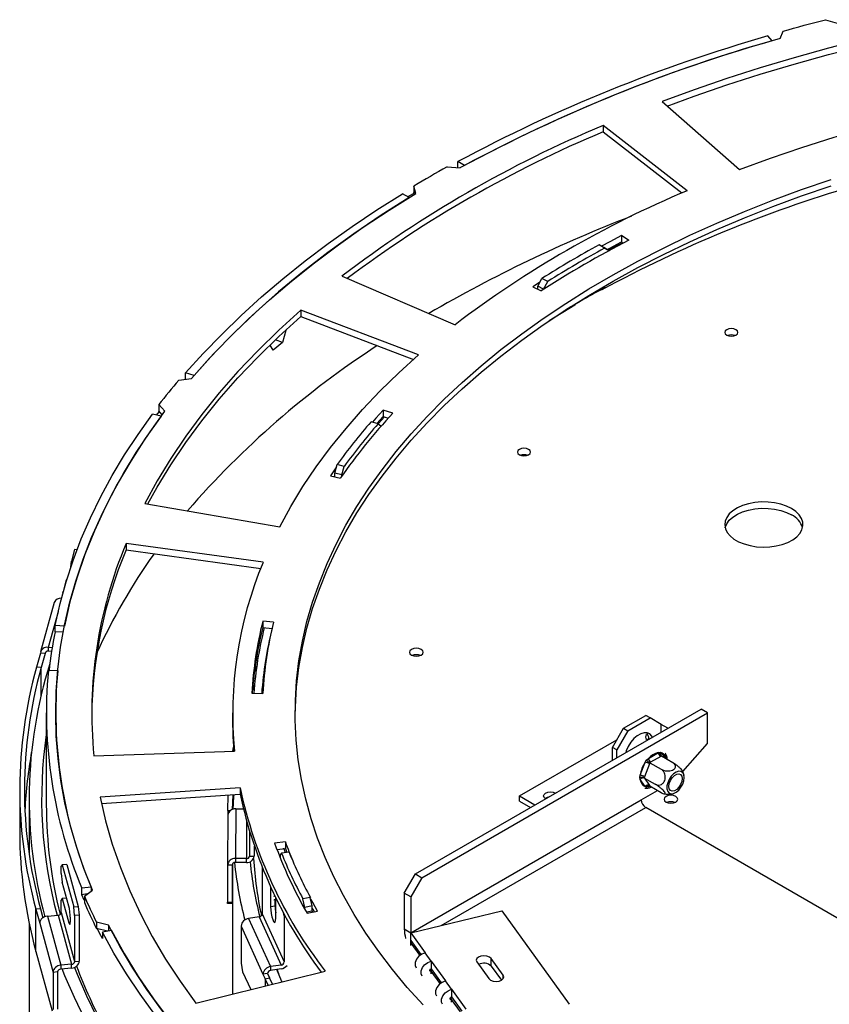
# Model space of a CAD drawing. Units: millimetres. Extents: x 111 to 5788, y 163 to 4088.
# Drawn here: x 3904 to 4162, y 1232 to 1547 of the extents above; entities that cross this region are included whole.
import ezdxf

# ---------------------------------------------------------------- set-up
doc = ezdxf.new("R2010")
doc.units = ezdxf.units.MM
doc.header["$LTSCALE"] = 20

msp = doc.modelspace()

# ---------------------------------------------------------------- linework, layer by layer
at = {"color": 7, "linetype": 'Continuous', "lineweight": 25}
for p, q in [((4161.25, 1546.62), (4164.91, 1545.5)), ((4144.18, 1539.87), (4142.83, 1541.41)), ((4146.79, 1540.62), (4147.66, 1542.96)), ((4109.01, 1520.45), (4133.77, 1498.76)), ((4117.06, 1492), (4090.22, 1512.85)), ((4090.22, 1512.85), (4090.22, 1510.81)), ((4090.22, 1510.81), (4115.37, 1491.27)), ((4043.81, 1499.31), (4043.81, 1501.29)), ((4045.87, 1500.03), (4043.81, 1501.29)), ((4040.36, 1499.59), (4044.47, 1499.26)), ((4028.28, 1489.85), (4026.1, 1491.04)), ((4030.32, 1491.1), (4029.76, 1493.46)), ((4029.76, 1493.46), (4029.76, 1491.42)), ((4029.9, 1490.84), (4029.76, 1491.42)), ((4091.81, 1472.99), (4096.38, 1475.39)), ((4098.38, 1476.14), (4096.05, 1477.65)), ((4096.05, 1477.65), (4096.05, 1475.61)), ((4096.05, 1475.61), (4096.63, 1475.23)), ((4088.93, 1474.71), (4090.4, 1473.87)), ((4090.65, 1473.66), (4088.93, 1474.71)), ((4092.1, 1472.81), (4090.4, 1473.87)), ((4090.65, 1473.66), (4092.1, 1472.81)), ((4006.78, 1464.68), (4042.89, 1449.19)), ((4069.9, 1462.69), (4067.76, 1461.32)), ((4069.31, 1461.47), (4070.65, 1463.96)), ((4072.5, 1462.99), (4070.65, 1463.96)), ((4071.16, 1460.5), (4072.5, 1462.99)), ((4067.76, 1461.32), (4070.37, 1459.97)), ((4069.31, 1460.52), (4069.31, 1461.47)), ((4071.16, 1460.5), (4069.31, 1461.47)), ((4071.16, 1460.48), (4071.16, 1460.5)), ((4089.75, 1460.3), (4089.46, 1460.35)), ((4090.8, 1460.88), (4090.8, 1461.08)), ((4031.19, 1439.54), (3993.62, 1453.83)), ((3993.62, 1453.83), (3993.62, 1451.79)), ((4081.2, 1455.44), (4072.9, 1450.38)), ((4080.5, 1455.04), (4080.5, 1455.23)), ((4080.5, 1455.04), (4080.5, 1455.03)), ((4081.13, 1455.6), (4081.2, 1455.44)), ((3993.62, 1451.79), (4029.58, 1438.11)), ((4076.66, 1452.89), (4076.66, 1452.71)), ((3988.86, 1447.35), (3987.72, 1443.53)), ((3987.72, 1443.53), (3985.51, 1444.39)), ((3984.79, 1441.02), (3983.83, 1442.66)), ((3987.72, 1443.53), (3984.79, 1441.02)), ((3954.63, 1431.52), (3958.68, 1432.03)), ((3956.83, 1431.8), (3956.83, 1433.77)), ((3959.52, 1433), (3956.83, 1433.77)), ((3950.23, 1421.56), (3948.29, 1423.68)), ((3948.29, 1423.68), (3948.29, 1421.63)), ((3949.38, 1420.44), (3948.29, 1421.63)), ((4023.04, 1420.95), (4019.95, 1421.9)), ((4019.95, 1421.9), (4019.95, 1419.86)), ((3949.02, 1419.96), (3946.26, 1420.64)), ((3947.56, 1420.32), (3948.44, 1421.47)), ((4017.92, 1417.64), (4019.95, 1419.86)), ((4018.34, 1417.48), (4020.39, 1419.72)), ((4019.95, 1419.86), (4021.57, 1419.36)), ((4018.3, 1417.53), (4016.06, 1418.18)), ((4018.3, 1417.53), (4019.2, 1416.93)), ((4019.2, 1416.93), (4019.2, 1416.7)), ((4004.84, 1403.52), (4003.05, 1400.97)), ((4004.44, 1401.79), (4005.2, 1404.49)), ((4007.51, 1403.94), (4005.2, 1404.49)), ((4006.75, 1401.24), (4007.51, 1403.94)), ((4003.05, 1400.97), (4006.3, 1400.22)), ((4004.28, 1400.69), (4004.44, 1400.92)), ((4004.44, 1400.65), (4004.44, 1401.79)), ((4006.75, 1401.24), (4004.44, 1401.79)), ((4006.75, 1400.88), (4006.75, 1401.24)), ((3943.75, 1392.1), (3986.87, 1384.66)), ((3981.59, 1373.29), (3937.81, 1379.3)), ((3937.81, 1379.3), (3937.81, 1377.26)), ((3921.38, 1377.39), (3920.36, 1373.68)), ((3922.15, 1377.32), (3921.38, 1377.39)), ((3937.81, 1377.26), (3980.81, 1371.36)), ((3920.13, 1371.73), (3920.36, 1373.68)), ((3920.36, 1373.68), (3920.8, 1373.64)), ((3918.7, 1367.7), (3917.67, 1363.99)), ((3918.82, 1367.69), (3918.7, 1367.7)), ((3917.63, 1363.6), (3917.67, 1363.99)), ((3917.67, 1363.99), (3917.73, 1363.99)), ((3914.85, 1360.42), (3910.5, 1344.74)), ((3915.12, 1351.11), (3915.12, 1353.15)), ((3918.1, 1352.95), (3915.12, 1353.15)), ((3984.94, 1354.2), (3981.47, 1354.49)), ((3981.47, 1354.49), (3981.47, 1352.45)), ((3981.47, 1352.45), (3984.45, 1352.2)), ((3917.71, 1350.94), (3915.12, 1351.11)), ((3912.91, 1346.12), (3912.91, 1344.89)), ((3914.19, 1346), (3912.91, 1346.12)), ((3910.44, 1344.3), (3909.2, 1339.81)), ((3911.92, 1344.17), (3910.44, 1344.3)), ((3911.92, 1344.17), (3910.68, 1339.67)), ((3914, 1344.79), (3912.91, 1344.89)), ((3910.68, 1339.67), (3909.2, 1339.81)), ((3978.78, 1338.19), (3979.55, 1340.16)), ((3915.97, 1338.63), (3912.97, 1338.73)), ((3978.16, 1332.15), (3978.83, 1334.12)), ((3977.99, 1331.49), (3981.49, 1331.43)), ((3912.32, 1325.21), (3912.32, 1295.9)), ((3971.82, 1325.21), (3971.82, 1323.17)), ((4030.21, 1273.76), (4121.46, 1326.43)), ((4032.33, 1272.53), (4123.58, 1325.21)), ((4096.71, 1320.31), (4103.78, 1324.39)), ((4105.19, 1323.58), (4103.78, 1324.39)), ((4123.58, 1325.21), (4121.46, 1326.43)), ((4123.58, 1315.41), (4123.58, 1325.21)), ((4098.12, 1319.5), (4105.19, 1323.58)), ((4108.73, 1321.54), (4105.19, 1323.58)), ((4108.73, 1319.09), (4108.73, 1321.54)), ((4110.85, 1320.31), (4108.73, 1321.53)), ((4093.17, 1314.19), (4096.71, 1320.31)), ((4098.12, 1319.5), (4094.59, 1313.37)), ((4096.71, 1320.31), (4098.12, 1319.5)), ((4063.47, 1298.67), (4094.58, 1316.63)), ((4115.6, 1306.5), (4123.58, 1315.41)), ((3927.52, 1311.44), (3972.45, 1312.97)), ((3971.92, 1312.95), (3972.15, 1314.28)), ((4094.59, 1313.37), (4093.17, 1314.19)), ((4093.17, 1310.11), (4093.17, 1314.19)), ((4094.59, 1310.92), (4094.59, 1313.37)), ((4104.64, 1310.65), (4107.87, 1312.51)), ((4107.87, 1312.51), (4108.42, 1312.68)), ((4108.42, 1312.68), (4108.85, 1312.42)), ((4102.05, 1305.27), (4103.66, 1309.43)), ((4104.98, 1308.96), (4103.37, 1304.81)), ((4103.66, 1309.43), (4104.06, 1310.16)), ((4104.06, 1310.16), (4104.64, 1310.65)), ((4105.1, 1309.28), (4104.98, 1308.96)), ((4105.35, 1309.42), (4105.1, 1309.28)), ((4105.1, 1309.28), (4108.71, 1307.2)), ((4108.57, 1311.28), (4105.35, 1309.42)), ((4108.81, 1311.43), (4108.57, 1311.28)), ((4108.81, 1311.43), (4112.42, 1309.34)), ((4101.87, 1304.53), (4102.05, 1305.27)), ((4102.05, 1303.96), (4101.87, 1304.53)), ((4103.66, 1301.67), (4102.05, 1303.96)), ((4103.37, 1304.81), (4103.24, 1304.49)), ((4103.24, 1304.49), (4106.85, 1302.41)), ((4103.24, 1304.49), (4103.37, 1304.32)), ((4103.37, 1304.32), (4104.98, 1302.02)), ((3903.82, 1300.77), (3903.82, 1287.3)), ((3974.22, 1301.24), (3929.52, 1298.24)), ((3929.94, 1296.23), (3974.22, 1299.2)), ((3970.32, 1293.98), (3970.45, 1298.94)), ((3971.82, 1294.35), (3971.96, 1299.05)), ((3974.22, 1301.24), (3974.22, 1299.2)), ((4102.36, 1297.45), (4107.54, 1300.44)), ((4104.06, 1301.43), (4103.66, 1301.67)), ((4104.64, 1301.58), (4104.06, 1301.43)), ((4104.98, 1302.02), (4105.1, 1301.85)), ((4105.1, 1301.85), (4108.71, 1299.77)), ((3906.82, 1297.75), (3906.82, 1280.14)), ((4028.79, 1254.98), (4102.36, 1297.45)), ((4063.47, 1298.67), (4068.42, 1295.82)), ((4063.47, 1297.04), (4063.47, 1298.67)), ((4063.47, 1297.04), (4067.01, 1295)), ((3970.32, 1293.98), (3970.31, 1292.5)), ((3972.81, 1294.52), (3972.73, 1278.64)), ((3972.81, 1294.52), (3975.26, 1294.52)), ((4284.8, 1190.5), (4103.78, 1295)), ((3970.31, 1292.48), (3970.23, 1276.61)), ((3977.23, 1287.29), (3977.23, 1279.45)), ((3988.68, 1283.97), (3985.25, 1283.55)), ((3988.68, 1283.97), (3988.68, 1281.92)), ((3978.73, 1282.66), (3978.73, 1279.45)), ((3978.74, 1282.61), (3978.73, 1279.45)), ((3985.97, 1281.6), (3988.68, 1281.92)), ((3987.44, 1280.37), (3987, 1279.86)), ((3989.88, 1280.69), (3987.44, 1280.37)), ((3988.68, 1280.53), (3988.16, 1281.96)), ((3988.68, 1281.92), (3989.17, 1280.6)), ((3971.8, 1276.92), (3971.73, 1264.29)), ((3971.82, 1276.95), (3971.82, 1235.38)), ((3972.73, 1278.64), (3972.73, 1277.42)), ((3976.23, 1278.64), (3972.73, 1278.64)), ((3976.23, 1277.41), (3972.73, 1277.42)), ((3976.23, 1277.41), (3976.23, 1278.64)), ((3977.23, 1279.45), (3978.73, 1279.45)), ((3987, 1279.86), (3987, 1278.98)), ((3917.43, 1276.68), (3917.12, 1276.19)), ((3917.12, 1273.94), (3917.12, 1276.19)), ((3917.12, 1273.94), (3917.43, 1271.17)), ((3918.91, 1276.81), (3917.43, 1276.68)), ((3917.43, 1276.68), (3921.07, 1263.28)), ((3918.91, 1276.81), (3922.55, 1263.41)), ((3971.73, 1276.6), (3970.23, 1276.61)), ((3970.23, 1276.61), (3970.23, 1264.77)), ((3971.73, 1276.6), (3971.73, 1264.76)), ((3981.33, 1275.71), (3981.3, 1275.68)), ((3981.3, 1275.68), (3981.3, 1260.98)), ((4026.67, 1267.64), (4030.21, 1273.76)), ((4030.21, 1273.76), (4032.33, 1272.53)), ((3919.52, 1263.47), (3917.43, 1271.17)), ((4032.33, 1272.53), (4028.79, 1266.41)), ((3926.63, 1269.56), (3923.71, 1269.16)), ((3923.71, 1267.12), (3923.71, 1269.16)), ((3924.5, 1266.69), (3927.04, 1268.57)), ((3926.63, 1269.56), (3926.63, 1268.27)), ((3983.97, 1269.63), (3983.97, 1263.29)), ((4028.79, 1266.41), (4026.67, 1267.64)), ((4026.67, 1267.64), (4026.67, 1256.2)), ((3917.43, 1265.86), (3917.12, 1265.37)), ((3917.12, 1261.49), (3917.12, 1265.37)), ((3918.84, 1265.99), (3917.43, 1265.86)), ((3917.43, 1265.86), (3919.52, 1258.16)), ((3925.39, 1267.35), (3923.71, 1267.12)), ((3924.5, 1266.69), (3924.5, 1264.64)), ((3970.23, 1264.77), (3971.73, 1264.76)), ((3970.23, 1264.29), (3970.23, 1264.77)), ((3971.73, 1264.76), (3971.73, 1264.29)), ((3985.5, 1266.43), (3984.97, 1266.68)), ((3985.42, 1263.51), (3985.42, 1265.28)), ((3985.62, 1259.66), (3985.62, 1266.17)), ((3996.65, 1266.26), (3994.27, 1265.83)), ((3994.87, 1263.09), (3994.27, 1265.83)), ((3997.25, 1263.53), (3996.65, 1266.26)), ((4028.79, 1266.41), (4028.79, 1254.98)), ((3910.47, 1262.64), (3908.98, 1262.5)), ((3908.98, 1262.5), (3910.21, 1258)), ((3908.98, 1249.03), (3908.98, 1262.5)), ((3910.47, 1262.64), (3911.25, 1259.76)), ((3917.12, 1261.49), (3921.38, 1245.8)), ((3921.07, 1263.28), (3922.55, 1263.41)), ((3921.38, 1260.5), (3921.07, 1263.28)), ((3922.55, 1263.41), (3922.86, 1260.64)), ((3971.73, 1264.29), (3970.23, 1264.29)), ((3985.42, 1263.51), (3983.97, 1263.29)), ((3988.29, 1260.33), (3988.09, 1261.39)), ((3997.25, 1263.53), (3994.87, 1263.09)), ((3994.87, 1262.55), (3994.87, 1263.09)), ((3997.25, 1261.9), (3995.43, 1261.56)), ((3995.6, 1261.25), (3998.93, 1261.88)), ((3997.25, 1261.9), (3997.25, 1263.53)), ((3997.42, 1261.59), (3997.25, 1261.9)), ((4028.75, 1254.95), (4057.83, 1261.95)), ((4057.83, 1261.95), (4079.35, 1232.11)), ((3906.82, 1258.09), (3906.82, 799.66)), ((3912.68, 1260.27), (3916.13, 1260.58)), ((3912.68, 1260.27), (3916.94, 1244.59)), ((3916.13, 1260.58), (3920.39, 1244.9)), ((3922.86, 1260.64), (3921.38, 1260.5)), ((3921.38, 1260.5), (3921.38, 1245.8)), ((3922.86, 1260.64), (3922.86, 1245.94)), ((3932.22, 1257.42), (3928.38, 1258.32)), ((3928.38, 1258.32), (3928.38, 1256.28)), ((3980.34, 1260.02), (3976.95, 1259.51)), ((3976.95, 1259.51), (3983.94, 1244.15)), ((3980.34, 1260.02), (3987.32, 1244.67)), ((3981.3, 1260.98), (3988.29, 1245.63)), ((3988.64, 1260.38), (3988.29, 1260.33)), ((3988.29, 1260.33), (3988.29, 1245.63)), ((3910.21, 1258), (3914.47, 1242.32)), ((3931.87, 1255.46), (3928.38, 1256.28)), ((3933.11, 1255.68), (3930.24, 1255.18)), ((3930.24, 1255.18), (3930.24, 1253.14)), ((3932.22, 1257.42), (3932.22, 1255.52)), ((3974.53, 1257.1), (3981.52, 1241.74)), ((3974.53, 1257.1), (3974.53, 1245.26)), ((4026.67, 1256.2), (4028.79, 1254.98)), ((4028.75, 1254.95), (4033.34, 1248.6)), ((4028.75, 1252.51), (4028.75, 1254.95)), ((4028.75, 1252.51), (4031.99, 1248.01)), ((3908.98, 1249.03), (3914.16, 1229.99)), ((4028.75, 1251.69), (4031.61, 1247.73)), ((4028.75, 1250.87), (4028.75, 1251.69)), ((4035.26, 1245.93), (4033.34, 1248.6)), ((3921.38, 1245.8), (3922.86, 1245.94)), ((4035.26, 1245.93), (4039.85, 1239.57)), ((4035.26, 1245.93), (4035.26, 1243.48)), ((4049.82, 1245.64), (4053.67, 1240.31)), ((4058.28, 1241.42), (4054.44, 1246.75)), ((4054.44, 1244.3), (4054.44, 1246.75)), ((3915.95, 1242.45), (3914.47, 1242.32)), ((3914.47, 1242.32), (3914.47, 1230.48)), ((3915.95, 1242.45), (3915.95, 1230.61)), ((3920.39, 1244.9), (3916.94, 1244.59)), ((3916.94, 1244.59), (3916.94, 1243.36)), ((3920.39, 1243.67), (3916.94, 1243.36)), ((3920.39, 1243.67), (3920.39, 1244.9)), ((3960.06, 1232.44), (4001.37, 1242.75)), ((3974.53, 1245.26), (3975.04, 1242.51)), ((3975.04, 1242.51), (3977.63, 1236.83)), ((3987.32, 1244.67), (3983.94, 1244.15)), ((3983.94, 1244.15), (3983.94, 1242.93)), ((3987.32, 1243.44), (3983.94, 1242.93)), ((3986.59, 1241.82), (3986.05, 1243.25)), ((4035.26, 1243.48), (4038.5, 1238.99)), ((4038.11, 1238.71), (4035.26, 1242.66)), ((4035.26, 1241.85), (4035.26, 1242.66)), ((4054.44, 1244.3), (4057.68, 1239.81)), ((3982.97, 1241.96), (3981.52, 1241.74)), ((3981.52, 1241.74), (3982.18, 1240.3)), ((3982.18, 1240.3), (3983.63, 1240.52)), ((3983.15, 1238.2), (3982.18, 1240.3)), ((3982.97, 1241.96), (3983.63, 1240.52)), ((3984.54, 1238.55), (3983.63, 1240.52)), ((4041.77, 1236.91), (4039.85, 1239.57)), ((4041.77, 1236.91), (4046.36, 1230.55)), ((4041.77, 1236.91), (4041.77, 1234.46)), ((4041.77, 1234.46), (4045.01, 1229.96)), ((4044.62, 1229.69), (4041.77, 1233.64)), ((4041.77, 1232.82), (4041.77, 1233.64))]:
    msp.add_line(p, q, dxfattribs=at)
at = {"color": 8, "linetype": 'Continuous', "lineweight": 25}
for p, q in [((3916.07, 1357.51), (3912.91, 1346.12)), ((3912.02, 1344.5), (3911.92, 1344.17)), ((3910.68, 1330.73), (3910.68, 1339.67)), ((4108.85, 1312.42), (4110.04, 1310.72)), ((4105.1, 1301.85), (4104.64, 1301.58)), ((3970.32, 1293.98), (3971.11, 1293.98)), ((4038.45, 1257.29), (4103.78, 1295)), ((3976.29, 1290.52), (3976.23, 1278.64)), ((3920, 1258.2), (3919.52, 1258.16)), ((4028.75, 1251.69), (4029.17, 1251.93)), ((4034.87, 1243.2), (4035.26, 1242.66)), ((3982.18, 1240.3), (3982.18, 1237.96)), ((4058.28, 1240.31), (4058.28, 1241.42)), ((4041.38, 1234.18), (4041.77, 1233.64))]:
    msp.add_line(p, q, dxfattribs=at)
at = {"color": 7, "linetype": 'Continuous', "lineweight": 25, "flags": 128}
for points in [[(4195.96, 1545.46), (4184.55, 1543.01), (4173.28, 1540.35), (4162.16, 1537.51), (4151.18, 1534.47), (4140.37, 1531.24), (4129.73, 1527.82), (4119.28, 1524.23), (4109.01, 1520.45)], [(4147.66, 1542.96), (4149.34, 1543.43), (4151.03, 1543.9), (4152.73, 1544.36), (4154.43, 1544.82), (4156.13, 1545.28), (4157.83, 1545.73), (4159.54, 1546.18), (4161.25, 1546.62)], [(4110.64, 1519.02), (4119.28, 1522.19), (4129.73, 1525.78), (4140.37, 1529.2), (4151.18, 1532.43), (4162.16, 1535.46), (4173.28, 1538.31), (4184.55, 1540.97), (4195.96, 1543.42)], [(4133.77, 1498.76), (4143.64, 1502.38), (4153.71, 1505.81), (4163.96, 1509.06), (4174.4, 1512.11), (4185, 1514.96), (4195.75, 1517.62), (4206.65, 1520.07), (4217.68, 1522.31), (4228.83, 1524.35)], [(4032.7, 1231.9), (4027.64, 1237.51), (4022.91, 1243.22), (4018.49, 1249), (4014.4, 1254.87), (4010.64, 1260.81), (4007.21, 1266.82), (4004.12, 1272.88), (4001.37, 1279), (3998.97, 1285.17), (3996.91, 1291.39), (3995.19, 1297.63), (3993.83, 1303.91), (3992.82, 1310.2), (3992.15, 1316.52), (3991.84, 1322.84), (3991.89, 1329.16), (3992.29, 1335.48), (3993.04, 1341.79), (3994.14, 1348.08), (3995.59, 1354.35), (3997.39, 1360.59), (3999.54, 1366.79), (4002.03, 1372.95), (4004.87, 1379.06), (4008.04, 1385.11), (4011.55, 1391.1), (4015.39, 1397.02), (4019.57, 1402.87), (4024.06, 1408.64), (4028.88, 1414.32), (4034.01, 1419.91), (4039.45, 1425.39), (4045.19, 1430.78), (4051.23, 1436.06), (4057.56, 1441.22), (4064.18, 1446.26), (4071.07, 1451.17), (4078.24, 1455.96), (4085.66, 1460.6), (4093.35, 1465.11), (4101.28, 1469.47), (4109.45, 1473.69), (4117.85, 1477.75), (4126.47, 1481.65), (4135.31, 1485.38), (4144.35, 1488.96), (4153.59, 1492.36), (4163.01, 1495.58)], [(3956.83, 1433.77), (3962.43, 1439.99), (3968.34, 1446.11), (3974.55, 1452.14), (3981.07, 1458.05), (3987.87, 1463.85), (3994.96, 1469.54), (4002.34, 1475.11), (4009.99, 1480.55), (4017.91, 1485.86), (4026.1, 1491.04)], [(3958.68, 1432.03), (3964.42, 1438.46), (3970.49, 1444.79), (3976.89, 1451.02), (3983.61, 1457.13), (3990.64, 1463.12), (3997.99, 1468.99), (4005.64, 1474.72), (4013.58, 1480.32), (4021.81, 1485.78), (4030.32, 1491.1)], [(3991.82, 1324.19), (3991.89, 1327.12), (3992.29, 1333.44), (3993.04, 1339.75), (3994.14, 1346.04), (3995.59, 1352.31), (3997.39, 1358.55), (3999.54, 1364.75), (4002.03, 1370.91), (4004.87, 1377.02), (4008.04, 1383.07), (4011.55, 1389.06), (4015.39, 1394.98), (4019.57, 1400.83), (4024.06, 1406.6), (4028.88, 1412.28), (4034.01, 1417.86), (4039.45, 1423.35), (4045.19, 1428.74), (4051.23, 1434.01), (4057.56, 1439.18), (4064.18, 1444.22), (4071.07, 1449.13), (4078.24, 1453.91), (4085.66, 1458.56), (4093.35, 1463.07), (4101.28, 1467.43), (4109.45, 1471.65), (4117.85, 1475.7), (4126.47, 1479.6), (4135.31, 1483.34), (4144.35, 1486.91), (4153.59, 1490.32), (4163.01, 1493.54)], [(4027.87, 1490.08), (4028.25, 1490.31), (4029.8, 1491.24)], [(4028.28, 1489.85), (4019.27, 1484.13), (4010.58, 1478.25), (4002.22, 1472.21), (3994.21, 1466.01), (3986.54, 1459.67), (3979.23, 1453.2), (3972.29, 1446.59), (3965.71, 1439.85), (3959.52, 1433)], [(4096.05, 1477.65), (4092.34, 1475.71), (4089.68, 1474.28)], [(4091.47, 1473.2), (4092.34, 1473.67), (4096.05, 1475.61)], [(3993.62, 1453.83), (3986.56, 1447.42), (3979.86, 1440.88), (3973.54, 1434.22), (3967.59, 1427.45), (3962.03, 1420.56), (3956.86, 1413.58), (3952.09, 1406.5), (3947.72, 1399.34), (3943.75, 1392.1)], [(3944.73, 1391.93), (3947.72, 1397.3), (3952.09, 1404.46), (3956.86, 1411.54), (3962.03, 1418.52), (3967.59, 1425.41), (3973.54, 1432.18), (3979.86, 1438.84), (3986.56, 1445.38), (3993.62, 1451.79)], [(4132.63, 1447.59), (4131.95, 1447.85), (4131.15, 1447.95), (4130.34, 1447.85), (4129.66, 1447.59), (4129.21, 1447.2), (4129.05, 1446.73), (4129.21, 1446.27), (4129.66, 1445.88), (4130.34, 1445.61), (4131.15, 1445.52), (4131.95, 1445.61), (4132.63, 1445.88), (4133.09, 1446.27), (4133.25, 1446.73), (4133.09, 1447.2), (4132.63, 1447.59)], [(3986.87, 1384.66), (3990.39, 1391.1), (3994.28, 1397.47), (3998.53, 1403.76), (4003.12, 1409.97), (4008.06, 1416.09), (4013.35, 1422.11), (4018.97, 1428.03), (4024.92, 1433.84), (4031.19, 1439.54)], [(3927.04, 1268.57), (3924.32, 1275.5), (3921.95, 1282.47), (3919.94, 1289.48), (3918.29, 1296.52), (3917.01, 1303.59), (3916.08, 1310.68), (3915.52, 1317.77), (3915.32, 1324.88), (3915.49, 1331.98), (3916.01, 1339.08), (3916.9, 1346.17), (3918.16, 1353.23), (3919.77, 1360.28), (3921.75, 1367.29), (3924.08, 1374.27), (3926.77, 1381.2), (3929.81, 1388.08), (3933.21, 1394.91), (3936.95, 1401.68), (3941.03, 1408.38), (3945.46, 1415.01), (3950.23, 1421.56)], [(4019.95, 1421.9), (4017.62, 1419.35), (4016.47, 1418.06)], [(3915.12, 1353.15), (3916.7, 1360.1), (3918.62, 1367.02), (3920.89, 1373.91), (3923.5, 1380.75), (3926.46, 1387.55), (3929.75, 1394.29), (3933.38, 1400.98), (3937.35, 1407.6), (3941.64, 1414.16), (3946.26, 1420.64)], [(3949.02, 1419.96), (3943.94, 1412.8), (3939.27, 1405.56), (3934.99, 1398.23), (3931.13, 1390.83), (3927.68, 1383.36), (3924.65, 1375.83), (3922.05, 1368.25), (3919.86, 1360.62), (3918.1, 1352.95)], [(4066.4, 1409.35), (4065.72, 1409.62), (4064.91, 1409.71), (4064.11, 1409.62), (4063.43, 1409.35), (4062.97, 1408.96), (4062.81, 1408.5), (4062.97, 1408.03), (4063.43, 1407.64), (4064.11, 1407.38), (4064.91, 1407.28), (4065.72, 1407.38), (4066.4, 1407.64), (4066.85, 1408.03), (4067.01, 1408.5), (4066.85, 1408.96), (4066.4, 1409.35)], [(4150.38, 1390.48), (4148.76, 1391.27), (4146.93, 1391.89), (4144.94, 1392.32), (4142.86, 1392.55), (4140.74, 1392.58), (4138.65, 1392.4), (4136.63, 1392.01), (4134.76, 1391.44), (4133.08, 1390.69), (4131.65, 1389.79), (4130.5, 1388.76), (4129.67, 1387.64), (4129.18, 1386.44), (4129.04, 1385.22), (4129.27, 1384.01), (4129.84, 1382.83), (4130.76, 1381.72), (4131.98, 1380.73), (4133.48, 1379.86), (4135.21, 1379.15), (4137.12, 1378.63), (4139.16, 1378.29), (4141.27, 1378.16), (4143.39, 1378.24), (4145.45, 1378.52), (4147.4, 1379), (4149.18, 1379.67), (4150.74, 1380.5), (4152.04, 1381.46), (4153.03, 1382.54), (4153.7, 1383.71), (4154.01, 1384.92), (4153.97, 1386.14), (4153.56, 1387.34), (4152.82, 1388.49), (4151.74, 1389.54), (4150.38, 1390.48)], [(4129.16, 1384.36), (4129.18, 1384.4), (4129.67, 1385.59), (4130.5, 1386.72), (4131.65, 1387.75), (4133.08, 1388.65), (4134.76, 1389.4), (4136.63, 1389.97), (4138.65, 1390.36), (4140.74, 1390.54), (4142.86, 1390.51), (4144.94, 1390.28), (4146.93, 1389.85), (4148.76, 1389.23), (4150.38, 1388.44)], [(4032.08, 1345.45), (4031.36, 1345.73), (4030.52, 1345.83), (4029.68, 1345.73), (4028.97, 1345.45), (4028.49, 1345.04), (4028.32, 1344.56), (4028.49, 1344.07), (4028.97, 1343.66), (4029.68, 1343.38), (4030.52, 1343.29), (4031.36, 1343.38), (4032.08, 1343.66), (4032.55, 1344.07), (4032.72, 1344.56), (4032.55, 1345.04), (4032.08, 1345.45)], [(3971.82, 1323.17), (3971.95, 1317.67), (3972.25, 1312.96)], [(4105.9, 1317.45), (4105.73, 1317.78), (4105.1, 1318.47), (4104.27, 1318.84), (4103.29, 1318.87), (4102.21, 1318.55), (4101.1, 1317.91), (4100.03, 1316.99), (4099.05, 1315.82), (4098.22, 1314.5), (4097.59, 1313.08), (4097.41, 1312.56)], [(4104.43, 1318.39), (4104.34, 1318.35), (4103.87, 1317.94), (4103.7, 1317.45), (4103.87, 1316.97), (4104.34, 1316.55)], [(4104.21, 1316.64), (4104.34, 1316.72), (4104.82, 1316.92)], [(4104.82, 1316.86), (4104.41, 1316.68), (4104.28, 1316.59)], [(4111.93, 1304.94), (4111.28, 1303.97), (4110.81, 1302.91), (4110.57, 1301.85), (4110.57, 1300.89), (4110.81, 1300.12), (4111.28, 1299.59), (4111.93, 1299.37), (4112.7, 1299.47), (4113.53, 1299.87), (4114.34, 1300.55), (4115.06, 1301.45), (4115.63, 1302.48), (4115.99, 1303.55), (4116.11, 1304.57), (4115.99, 1305.45), (4115.63, 1306.1), (4115.06, 1306.48), (4114.34, 1306.54), (4113.53, 1306.29), (4112.7, 1305.74), (4111.93, 1304.94)], [(4114.38, 1301.45), (4113.69, 1300.76), (4112.96, 1300.34), (4112.26, 1300.23), (4111.7, 1300.45), (4111.33, 1300.97), (4111.2, 1301.74), (4111.33, 1302.65), (4111.7, 1303.6), (4112.26, 1304.47), (4112.96, 1305.16), (4113.69, 1305.59), (4114.38, 1305.7), (4114.95, 1305.47), (4115.32, 1304.95), (4115.45, 1304.19), (4115.32, 1303.27), (4114.95, 1302.33), (4114.38, 1301.45)], [(3972.2, 1299.06), (3972.15, 1298.48), (3971.92, 1294.39)], [(4071.81, 1297.78), (4071.34, 1298.19), (4071.17, 1298.67), (4071.34, 1299.16), (4071.82, 1299.57), (4072.53, 1299.85), (4073.37, 1299.94), (4074.21, 1299.85), (4074.93, 1299.57)], [(3929.52, 1298.24), (3931.25, 1290.71), (3933.41, 1283.22), (3935.98, 1275.77), (3938.97, 1268.37), (3942.37, 1261.04), (3946.19, 1253.77), (3950.41, 1246.57), (3955.04, 1239.46), (3960.06, 1232.44)], [(4072.4, 1298.12), (4071.89, 1297.9), (4071.75, 1297.81)], [(4113.39, 1298.51), (4112.68, 1298.79), (4111.84, 1298.88), (4111, 1298.79), (4110.28, 1298.51), (4109.81, 1298.1), (4109.64, 1297.61), (4109.81, 1297.13), (4110.28, 1296.71), (4111, 1296.44), (4111.84, 1296.34), (4112.68, 1296.44), (4113.39, 1296.71), (4113.87, 1297.13), (4114.04, 1297.61), (4113.87, 1298.1), (4113.39, 1298.51)], [(3924.5, 1265.24), (3924.45, 1265.36), (3923.71, 1267.12)], [(3985.62, 1264.79), (3985.52, 1265.06), (3985.3, 1265.47), (3985.1, 1265.5), (3984.97, 1265.27)], [(3998.93, 1261.88), (3997.41, 1264.6), (3996.82, 1265.69)], [(3919.52, 1258.16), (3919.69, 1257.69), (3919.85, 1257.59), (3919.96, 1257.88), (3920.02, 1258.53), (3920.02, 1259.45), (3919.96, 1260.54), (3919.85, 1261.66), (3919.69, 1262.67), (3919.52, 1263.47)], [(3983.97, 1263.29), (3984.02, 1262.27), (3984.16, 1261.16), (3984.38, 1260.08), (3984.65, 1259.17), (3984.94, 1258.54), (3985.21, 1258.27), (3985.43, 1258.38), (3985.57, 1258.86), (3985.62, 1259.66)], [(3997.25, 1262.86), (3997.41, 1262.56), (3997.89, 1261.68)], [(3930.24, 1253.14), (3929.35, 1254.87), (3928.67, 1256.21)], [(3981.56, 1191.93), (3975.03, 1197.84), (3968.79, 1203.85), (3962.86, 1209.97), (3957.24, 1216.18), (3951.93, 1222.48), (3946.94, 1228.87), (3942.27, 1235.34), (3937.93, 1241.89), (3933.92, 1248.5), (3930.24, 1255.18)], [(3985.01, 1192.07), (3978.22, 1198.15), (3971.76, 1204.36), (3965.62, 1210.67), (3959.81, 1217.08), (3954.34, 1223.59), (3949.22, 1230.2), (3944.44, 1236.89), (3940.01, 1243.66), (3935.93, 1250.51), (3932.22, 1257.42)], [(3933.11, 1255.68), (3937.19, 1248.32), (3941.68, 1241.03), (3946.57, 1233.83), (3951.86, 1226.73), (3957.54, 1219.73), (3963.61, 1212.84), (3970.05, 1206.06), (3976.88, 1199.41), (3984.07, 1192.89)], [(4033.34, 1248.6), (4032.23, 1248.16), (4031.26, 1247.43), (4030.54, 1246.49), (4030.16, 1245.47), (4030.16, 1244.48), (4030.42, 1243.81)], [(4032.34, 1241.15), (4032.08, 1241.81), (4032.08, 1242.8), (4032.46, 1243.83), (4033.18, 1244.76), (4034.16, 1245.49), (4035.26, 1245.93)], [(4054.44, 1246.75), (4053.9, 1247.22), (4053.08, 1247.53), (4052.13, 1247.64), (4051.17, 1247.53), (4050.36, 1247.22), (4049.82, 1246.75), (4049.63, 1246.19), (4049.82, 1245.64)], [(3966.15, 1172.72), (3963.76, 1175.08), (3957.73, 1181.31), (3952.03, 1187.64), (3946.64, 1194.06), (3941.58, 1200.58), (3936.85, 1207.17), (3932.45, 1213.84), (3928.39, 1220.58), (3924.67, 1227.39), (3921.3, 1234.25), (3918.28, 1241.17), (3917.38, 1243.4)], [(3921.29, 1243.89), (3922.17, 1241.7), (3925.17, 1234.85), (3928.51, 1228.05), (3932.19, 1221.31), (3936.21, 1214.63), (3940.56, 1208.02), (3945.25, 1201.49), (3950.26, 1195.04), (3955.6, 1188.68), (3961.26, 1182.41), (3967.22, 1176.23), (3968.88, 1174.6)], [(3987.65, 1239.33), (3987.5, 1239.66), (3986, 1243.24)], [(4035.26, 1242.66), (4035.08, 1242.65), (4034.93, 1242.71), (4034.83, 1242.81), (4034.8, 1242.96), (4034.83, 1243.13), (4034.93, 1243.28), (4035.08, 1243.41), (4035.26, 1243.48)], [(4039.85, 1239.57), (4038.74, 1239.13), (4037.77, 1238.4), (4037.05, 1237.47), (4036.67, 1236.45), (4036.67, 1235.45), (4036.93, 1234.79)], [(4053.67, 1240.31), (4054.21, 1239.84), (4055.02, 1239.53), (4055.98, 1239.42), (4056.94, 1239.54), (4057.75, 1239.85), (4058.29, 1240.32), (4058.47, 1240.87), (4058.28, 1241.42)], [(4038.85, 1232.12), (4038.59, 1232.79), (4038.59, 1233.78), (4038.97, 1234.81), (4039.69, 1235.74), (4040.67, 1236.47), (4041.77, 1236.91)], [(4041.77, 1233.64), (4041.59, 1233.63), (4041.44, 1233.68), (4041.34, 1233.79), (4041.31, 1233.94), (4041.34, 1234.1), (4041.44, 1234.26), (4041.59, 1234.38), (4041.77, 1234.46)]]:
    msp.add_lwpolyline(points, dxfattribs=at)
at = {"color": 8, "linetype": 'Continuous', "lineweight": 25, "flags": 128}
msp.add_lwpolyline([(4105.32, 1301.72), (4105.03, 1301.65), (4104.64, 1301.58)], dxfattribs=at)
at = {"color": 7, "linetype": 'Continuous', "lineweight": 25}
for centre, radius, start, end in [((4279.55, 1061.79), 498.73, 105.9101, 118.208), ((4280.24, 1063.21), 495.71, 105.6182, 118.401), ((4279.53, 1064.65), 494.12, 105.8971, 118.2211), ((4236.85, 1162.49), 379.81, 112.7107, 127.2839), ((4238.5, 1157.42), 383.24, 112.7631, 126.8844), ((4232.89, 1153.84), 395.74, 119.1107, 120.8839), ((4248.32, 1178.98), 339.43, 112.7501, 127.2446), ((4286.49, 1096.89), 413.25, 106.3933, 118.4301), ((4260.98, 1063.98), 449.94, 111.0633, 120.2184), ((4249.33, 1182.32), 330.33, 117.1919, 122.8028), ((4246.29, 1186.06), 328.75, 118.5973, 122.2932), ((4246.9, 1187.05), 326.43, 118.5973, 122.2932), ((4249.36, 1170.08), 331.4, 118.5845, 121.2631), ((4131.15, 1442.52), 3.39, 70.4604, 109.5396), ((4173.78, 1202.39), 286.19, 122.9667, 139.1087), ((4123.5, 1288.63), 221.22, 139.7637, 142.3768), ((4158.04, 1294.78), 184.78, 136.937, 145.2034), ((4154.75, 1297.02), 184.16, 138.859, 144.2984), ((4156, 1297.23), 182.86, 138.859, 144.2984), ((4064.91, 1404.28), 3.39, 70.4604, 109.5396), ((4147.34, 1382.24), 6.9, 17.8769, 63.9176), ((4066.47, 1325.09), 139.61, 157.1528, 185.6118), ((4068.06, 1322.63), 141.25, 157.2465, 179.367), ((4095.58, 1269.04), 183.28, 144.2866, 155.7351), ((4096.18, 1325.07), 124.32, 157.1786, 185.5861), ((3916.84, 1359.71), 2.11, 81.8699, 160.3495), ((4098.7, 1324.96), 120.89, 165.8601, 176.9046), ((4098.87, 1322.89), 121.07, 165.8641, 175.9253), ((4099.45, 1322.85), 121.15, 165.8746, 175.9134), ((4101, 1324.96), 119.69, 165.8601, 176.9046), ((4055.64, 1322.81), 143.34, 168.612, 173.6278), ((4101.1, 1322.85), 120.29, 165.8746, 175.9065), ((3912.49, 1344.1), 2.06, 78.2637, 174.3353), ((3912.74, 1344.08), 0.824, 78.2637, 174.3353), ((4030.52, 1340.29), 3.5, 68.0447, 111.9553), ((4048.64, 1300.77), 144.8, 164.3618, 195.3254), ((4050.97, 1297.78), 144.13, 162.586, 195.1633), ((4049.63, 1300.77), 144.29, 164.3618, 195.3254), ((4057.22, 1325.38), 144.86, 174.7129, 202.834), ((4059.27, 1325.39), 143.91, 174.7215, 202.8253), ((4053.02, 1297.74), 142.19, 171.7049, 195.1615), ((4101.3, 1316.75), 3.52, 1.7256, 36.826), ((4049.42, 1287.17), 144.1, 169.7216, 177.2688), ((4108.87, 1307.04), 5.55, 100.4127, 139.582), ((4109.4, 1312.58), 1.54, 182.6055, 237.3945), ((4111.39, 1304.03), 9.43, 145.1202, 172.4684), ((4103.08, 1305.65), 3.82, 60.1095, 81.2221), ((4106.18, 1310.71), 1.54, 182.6055, 237.3945), ((4101.47, 1301.5), 3.82, 60.1095, 81.2221), ((4102.93, 1303.32), 1.09, 66.028, 143.9743), ((4104.59, 1304.03), 2.54, 181.6195, 248.5818), ((4104.54, 1301.03), 1.09, 66.028, 143.9743), ((4116.65, 1331.8), 145.67, 192.1117, 217.6853), ((4116.68, 1329.85), 145.72, 192.1435, 216.8627), ((4054.89, 1296.06), 142.57, 180.0654, 194.3128), ((4073.11, 1295.67), 2.61, 101.3495, 123.1099), ((4105.43, 1297.59), 3.07, 182.6055, 237.3945), ((4111.84, 1293.34), 3.5, 68.0447, 111.9553), ((3972.6, 1292.23), 2.3, 84.6838, 173.6549), ((4049.67, 1287.5), 145.85, 180.0792, 195.2928), ((4119.32, 1332.23), 142.63, 199.9532, 209.8438), ((4115.01, 1329.56), 134.3, 199.8437, 202.6019), ((4119.98, 1333.71), 142.86, 201.9222, 208.3651), ((4121.48, 1333.65), 141.85, 201.9222, 208.3651), ((3972.51, 1276.35), 2.3, 84.6838, 173.6549), ((3972.64, 1276.5), 0.92, 84.6838, 173.6549), ((4096, 1290.04), 124.21, 185.8466, 194.453), ((3976.44, 1279.7), 2.3, 264.6838, 353.6549), ((3976.31, 1279.55), 0.92, 264.6838, 353.6549), ((4098.91, 1289.97), 122.12, 185.7858, 194.1765), ((4098.72, 1285.91), 120.41, 183.453, 192.2367), ((4079.63, 1333.61), 168.95, 203.3346, 206.4623), ((4079.63, 1331.56), 168.95, 203.3346, 206.4623), ((3916.11, 1261.6), 1.02, 271.38, 353.6626), ((3999.45, 1263.7), 14.03, 180.8049, 189.7292), ((3912.74, 1257.72), 2.55, 91.38, 173.6626), ((3977.23, 1256.81), 2.71, 95.8043, 173.9576), ((3980.23, 1261.1), 1.08, 275.8043, 353.9576), ((3920.33, 1246.22), 2.55, 271.38, 353.6626), ((3920.37, 1245.92), 1.02, 271.38, 353.6626), ((3987.21, 1245.74), 1.08, 275.8043, 353.9576), ((3917, 1242.04), 2.55, 91.38, 173.6626), ((3916.96, 1242.34), 1.02, 91.38, 173.6626), ((4078.42, 1303.57), 167.32, 200.7555, 208.2602), ((3984.21, 1241.46), 2.71, 95.8043, 173.9576), ((3984.05, 1241.85), 1.08, 95.8043, 173.9576), ((3986.87, 1246.47), 3.06, 278.4941, 321.4845), ((4052.09, 1241.84), 3.4, 46.4335, 119.3081)]:
    msp.add_arc(centre, radius, start, end, dxfattribs=at)
at = {"color": 8, "linetype": 'Continuous', "lineweight": 25}
for centre, radius, start, end in [((4109.47, 1311.84), 0.851, 137.3888, 201.7589), ((4107.99, 1310.14), 2.43, 8.8334, 69.301), ((4105.25, 1301.61), 0.611, 149.0932, 182.5347)]:
    msp.add_arc(centre, radius, start, end, dxfattribs=at)
at = {"color": 7, "linetype": 'Continuous', "lineweight": 25}
for major_axis, ratio, start_param, end_param in [((-1.34, 4.98), 0.319232, 0.870435, 1.513936), ((0.03, 2.33), 0.012818, 3.934533, 4.343216)]:
    msp.add_ellipse((4028.75, 1253.32), major_axis=major_axis, ratio=ratio, start_param=start_param, end_param=end_param, dxfattribs=at)
for points, knots in [([(4108.81, 1311.43), (4108.74, 1311.48), (4108.61, 1311.58), (4108.47, 1311.85), (4108.39, 1312.17), (4108.39, 1312.46), (4108.41, 1312.63), (4108.42, 1312.68), (4108.42, 1312.68)], [0, 0, 0, 0, 0.2095327, 0.4184926, 0.6424952, 0.9034901, 0.9958384, 1, 1, 1, 1]), ([(4110.68, 1310.35), (4110.68, 1310.38), (4110.68, 1310.83), (4110.48, 1311.55), (4110.14, 1312.12), (4109.98, 1312.38)], [0, 0, 0, 0, 0.038239, 0.559237, 1, 1, 1, 1]), ([(4104.06, 1310.16), (4104.06, 1310.16), (4104.08, 1310.13), (4104.17, 1310.02), (4104.36, 1309.84), (4104.61, 1309.62), (4104.87, 1309.42), (4105.02, 1309.33), (4105.1, 1309.28)], [0, 0, 0, 0, 0.004162, 0.09651, 0.357505, 0.581507, 0.790467, 1, 1, 1, 1]), ([(4108.71, 1307.2), (4108.97, 1307.07), (4109.49, 1306.82), (4110.48, 1306.65), (4111.48, 1306.67), (4112.35, 1306.89), (4112.95, 1307.25), (4113.29, 1307.68), (4113.39, 1308.16), (4113.21, 1308.68), (4112.84, 1309.08), (4112.52, 1309.28), (4112.42, 1309.34)], [0, 0, 0, 0, 0.115719, 0.231594, 0.349263, 0.455471, 0.550002, 0.639991, 0.733866, 0.836939, 0.950516, 1, 1, 1, 1]), ([(4112.42, 1309.34), (4112.64, 1309.21), (4113.13, 1308.91), (4113.94, 1308.3), (4114.71, 1307.63), (4115.18, 1307.14), (4115.45, 1306.81), (4115.5, 1306.7), (4115.52, 1306.64)], [0, 0, 0, 0, 0.1877252, 0.4129595, 0.6277522, 0.8213978, 0.9076828, 1, 1, 1, 1]), ([(4106.85, 1302.41), (4107.1, 1302.3), (4107.6, 1302.08), (4108.42, 1302.15), (4109.16, 1302.54), (4109.71, 1303.21), (4110.01, 1304), (4110.08, 1304.82), (4109.94, 1305.63), (4109.59, 1306.41), (4109.14, 1306.92), (4108.81, 1307.13), (4108.71, 1307.2)], [0, 0, 0, 0, 0.115719, 0.231594, 0.349263, 0.455471, 0.550002, 0.639991, 0.733866, 0.836939, 0.950516, 1, 1, 1, 1]), ([(4116.04, 1305.23), (4116.04, 1305.24), (4115.99, 1305.65), (4115.82, 1306.14), (4115.56, 1306.56), (4115.52, 1306.63)], [0, 0, 0, 0, 0.0212529, 0.8329868, 1, 1, 1, 1]), ([(4101.87, 1304.53), (4101.87, 1304.53), (4101.91, 1304.55), (4102.07, 1304.6), (4102.34, 1304.65), (4102.69, 1304.65), (4103, 1304.61), (4103.16, 1304.53), (4103.24, 1304.49)], [0, 0, 0, 0, 0.004162, 0.09651, 0.357505, 0.581507, 0.790467, 1, 1, 1, 1]), ([(4108.71, 1299.77), (4108.91, 1299.66), (4109.36, 1299.41), (4109.85, 1299.27), (4110.09, 1299.36), (4110.03, 1299.61), (4109.82, 1299.95), (4109.49, 1300.35), (4108.93, 1300.89), (4108.26, 1301.46), (4107.53, 1302), (4107.07, 1302.27), (4106.85, 1302.41)], [0, 0, 0, 0, 0.103374, 0.227402, 0.345681, 0.452315, 0.499829, 0.594514, 0.689001, 0.787163, 0.89589, 1, 1, 1, 1]), ([(4103.49, 1301.14), (4103.5, 1301.14), (4103.8, 1301.06), (4104.5, 1301.18), (4105.2, 1301.33), (4105.57, 1301.54), (4105.61, 1301.56)], [0, 0, 0, 0, 0.00722, 0.472408, 0.955526, 1, 1, 1, 1]), ([(4104.06, 1301.43), (4104.06, 1301.43), (4104.08, 1301.46), (4104.17, 1301.6), (4104.36, 1301.78), (4104.61, 1301.91), (4104.87, 1301.95), (4105.02, 1301.88), (4105.1, 1301.85)], [0, 0, 0, 0, 0.004162, 0.09651, 0.357505, 0.581507, 0.790467, 1, 1, 1, 1]), ([(4109.67, 1299.37), (4109.89, 1299.32), (4110.49, 1299.16), (4111.5, 1299.21), (4112.32, 1299.31), (4112.69, 1299.47), (4112.72, 1299.48)], [0, 0, 0, 0, 0.215006, 0.605301, 0.971297, 1, 1, 1, 1])]:
    msp.add_open_spline(points, degree=3, knots=knots, dxfattribs=at)

doc.saveas('drawing.dxf')
